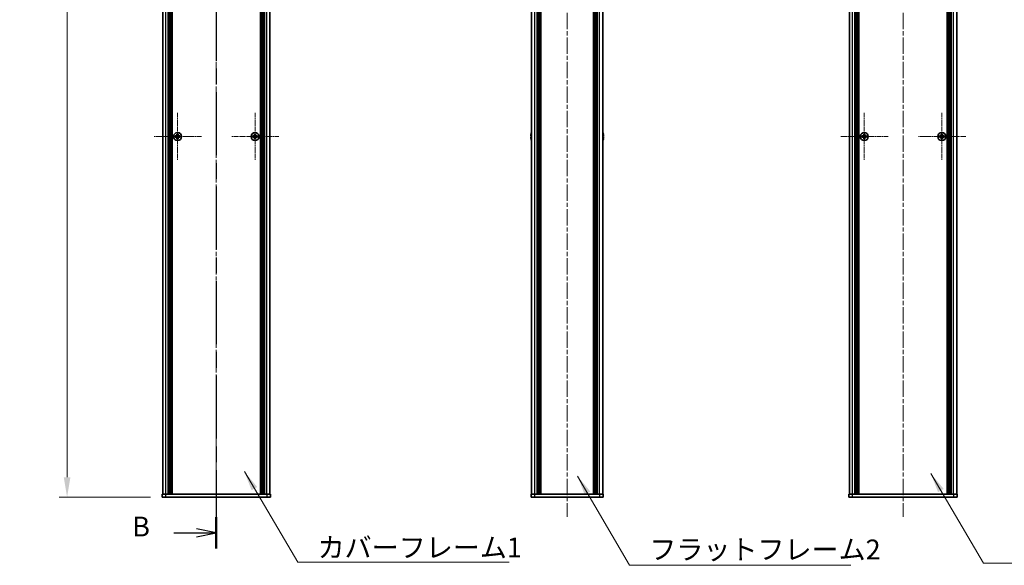
# Model space of a CAD drawing. Units: millimetres. Extents: x -50 to 7364, y -50 to 4717.
# Drawn here: x 1684 to 2367, y 394 to 773 of the extents above; entities that cross this region are included whole.
import ezdxf

# ---------------------------------------------------------------- set-up
doc = ezdxf.new("R2010")
doc.units = ezdxf.units.MM
doc.header["$LTSCALE"] = 2
doc.linetypes.add('CHAIN', pattern=[0.3543, 0.2362, -0.0295, 0.0591, -0.0295])
doc.layers.get('Defpoints').update_dxf_attribs({"lineweight": 25})
for name, color, linetype, lineweight in [('Center Mark (ISO)', 131, 'Continuous', 18), ('Centerline (ISO)', 131, 'Continuous', 18), ('Dimension (ISO)', 7, 'Continuous', 18), ('Section Line (ISO)', 7, 'CHAIN', 25), ('Symbol (ISO)', 7, 'Continuous', 18), ('Visible (ISO)', 7, 'Continuous', 35), ('Visible Narrow (ISO)', 7, 'Continuous', 25)]:
    doc.layers.add(name, color=color, linetype=linetype, lineweight=lineweight)
doc.styles.add('Note Text (TK)', font='txt')
doc.dimstyles.new('Default - Method 1b (TK)', dxfattribs={"dimscale": 2, "dimtxt": 2.5, "dimasz": 2.5, "dimexe": 1, "dimexo": 1.5, "dimgap": 1, "dimtad": 1, "dimtoh": 1, "dimrnd": 1e-08, "dimdsep": 46, "dimtxsty": 'Note Text (TK)', "dimcen": 0.09, "dimdle": 5, "dimclrd": 100, "dimclre": 100, "dimclrt": 7, "dimadec": 1, "dimazin": 1, "dimtfac": 1, "dimtmove": 0, "dimatfit": 3, "dimfxl": 1, "dimtolj": 1, "dimlwd": -1, "dimlwe": -1, "dimarcsym": 0})
doc.dimstyles.new('Default - Method 1b (TK)$7', dxfattribs={"dimscale": 2, "dimtxt": 2.5, "dimasz": 2.5, "dimexe": 1, "dimexo": 1.5, "dimgap": 1, "dimtad": 1, "dimtoh": 1, "dimrnd": 1e-08, "dimdsep": 46, "dimtxsty": 'Note Text (TK)', "dimcen": 0.09, "dimdle": 5, "dimclrd": 100, "dimclre": 100, "dimclrt": 7, "dimadec": 1, "dimazin": 1, "dimtfac": 1, "dimtmove": 0, "dimatfit": 3, "dimfxl": 1, "dimtolj": 1, "dimlwd": -1, "dimlwe": -1, "dimarcsym": 0})

# ---------------------------------------------------------------- blocks, each defined once
blk = doc.blocks.new('2dTransSection1')
at = {"layer": 'Section Line (ISO)', "linetype": 'CHAIN', "ltscale": 16.806108}
blk.add_line((199.73, 258.45), (199.73, 81.82), dxfattribs=at)
at = {"layer": 'Section Line (ISO)', "linetype": 'Continuous', "lineweight": 50}
blk.add_line((199.73, 85.77), (199.73, 81.82), dxfattribs=at)
at = {"layer": 'Section Line (ISO)', "linetype": 'Continuous'}
for p, q in [((194.36, 83.8), (197.23, 83.8)), ((199.73, 83.8), (197.23, 84.3)), ((197.23, 83.8), (199.73, 83.8)), ((197.23, 83.3), (199.73, 83.8))]:
    blk.add_line(p, q, dxfattribs=at)
at = {"layer": 'Section Line (ISO)', "insert": (189.12, 82.57), "char_height": 2.5, "attachment_point": 7, "style": 'Note Text (TK)'}
blk.add_mtext('B', dxfattribs=at)
blk = doc.blocks.new('*D44')
at = {"layer": 'Defpoints', "color": 0}
for p in [(1783.29, 1341.74), (1717.29, 441.74), (1783.29, 441.74)]:
    blk.add_point(p, dxfattribs=at)
at = {"layer": 'Dimension (ISO)', "color": 100}
for p, q in [((1775.04, 1341.74), (1711.79, 1341.74)), ((1717.29, 1327.99), (1717.29, 455.49)), ((1775.04, 441.74), (1711.79, 441.74))]:
    blk.add_line(p, q, dxfattribs=at)
for points in [[(1714.99, 1327.99), (1719.58, 1327.99), (1717.29, 1341.74)], [(1714.99, 455.49), (1719.58, 455.49), (1717.29, 441.74)]]:
    blk.add_solid(points, dxfattribs=at)
at = {"layer": 'Dimension (ISO)', "color": 7, "insert": (1704.91, 882.83), "char_height": 13.75, "attachment_point": 4, "rotation": 90, "style": 'Note Text (TK)'}
blk.add_mtext('\\A1; \\fＭＳ Ｐゴシック|b0|i0;\\H13.7500;D', dxfattribs=at)

msp = doc.modelspace()

# ---------------------------------------------------------------- linework, layer by layer
at = {"layer": 'Center Mark (ISO)', "linetype": 'CHAIN', "ltscale": 6.687348}
for p, q in [((1793.8866, 708.2881), (1793.8866, 675.1881)), ((1847.6866, 708.2881), (1847.6866, 675.1881)), ((2270.2408, 708.2881), (2270.2408, 675.1881)), ((2324.0408, 708.2881), (2324.0408, 675.1881)), ((1810.4366, 691.7381), (1777.3366, 691.7381)), ((1864.2366, 691.7381), (1831.1366, 691.7381)), ((2286.7908, 691.7381), (2253.6908, 691.7381)), ((2340.5908, 691.7381), (2307.4908, 691.7381))]:
    msp.add_line(p, q, dxfattribs=at)
at = {"layer": 'Centerline (ISO)', "linetype": 'CHAIN', "ltscale": 23.990969}
for p, q in [((1820.7866, 1355.4881), (1820.7866, 427.9881)), ((2064.1784, 1355.4881), (2064.1784, 427.9881)), ((2297.1408, 1355.4881), (2297.1408, 427.9881))]:
    msp.add_line(p, q, dxfattribs=at)
at = {"layer": 'Visible (ISO)'}
for p, q in [((1783.5866, 443.7381), (1783.5866, 1339.7381)), ((1787.4366, 443.7381), (1787.4366, 1339.7381)), ((1787.6866, 443.7381), (1787.6866, 1339.7381)), ((1787.9366, 443.7381), (1787.9366, 1339.7381)), ((1788.1866, 443.7381), (1788.1866, 1339.7381)), ((1788.4366, 443.7381), (1788.4366, 1339.7381)), ((1788.6866, 443.7381), (1788.6866, 1339.7381)), ((1788.9366, 443.7381), (1788.9366, 1339.7381)), ((1789.1866, 443.7381), (1789.1866, 1339.7381)), ((1789.4366, 443.7381), (1789.4366, 1339.7381)), ((1789.6866, 443.7381), (1789.6866, 1339.7381)), ((1789.9366, 443.7381), (1789.9366, 1339.7381)), ((1790.1866, 443.7381), (1790.1866, 1339.7381)), ((1851.3866, 443.7381), (1851.3866, 1339.7381)), ((1851.6366, 443.7381), (1851.6366, 1339.7381)), ((1851.8866, 443.7381), (1851.8866, 1339.7381)), ((1852.1366, 443.7381), (1852.1366, 1339.7381)), ((1852.3866, 443.7381), (1852.3866, 1339.7381)), ((1852.6366, 443.7381), (1852.6366, 1339.7381)), ((1852.8866, 443.7381), (1852.8866, 1339.7381)), ((1853.1366, 443.7381), (1853.1366, 1339.7381)), ((1853.3866, 443.7381), (1853.3866, 1339.7381)), ((1853.6366, 443.7381), (1853.6366, 1339.7381)), ((1853.8866, 443.7381), (1853.8866, 1339.7381)), ((1854.1366, 443.7381), (1854.1366, 1339.7381)), ((1857.9866, 443.7381), (1857.9866, 1339.7381)), ((2039.4784, 443.7381), (2039.4784, 1339.7381)), ((2043.3284, 443.7381), (2043.3284, 1339.7381)), ((2043.5784, 443.7381), (2043.5784, 1339.7381)), ((2043.8284, 443.7381), (2043.8284, 1339.7381)), ((2044.0784, 443.7381), (2044.0784, 1339.7381)), ((2044.3284, 443.7381), (2044.3284, 1339.7381)), ((2044.5784, 443.7381), (2044.5784, 1339.7381)), ((2044.8284, 443.7381), (2044.8284, 1339.7381)), ((2045.0784, 443.7381), (2045.0784, 1339.7381)), ((2045.3284, 443.7381), (2045.3284, 1339.7381)), ((2045.8284, 443.7381), (2045.8284, 1339.7381)), ((2045.8784, 1339.7381), (2045.8784, 443.7381)), ((2082.4784, 443.7381), (2082.4784, 1339.7381)), ((2082.5284, 443.7381), (2082.5284, 1339.7381)), ((2083.0284, 443.7381), (2083.0284, 1339.7381)), ((2083.2784, 443.7381), (2083.2784, 1339.7381)), ((2083.5284, 443.7381), (2083.5284, 1339.7381)), ((2083.7784, 443.7381), (2083.7784, 1339.7381)), ((2084.0284, 443.7381), (2084.0284, 1339.7381)), ((2084.2784, 443.7381), (2084.2784, 1339.7381)), ((2084.5284, 443.7381), (2084.5284, 1339.7381)), ((2084.7784, 443.7381), (2084.7784, 1339.7381)), ((2085.0284, 443.7381), (2085.0284, 1339.7381)), ((2088.8784, 443.7381), (2088.8784, 1339.7381)), ((2259.9408, 443.7381), (2259.9408, 1339.7381)), ((2263.7908, 443.7381), (2263.7908, 1339.7381)), ((2264.0408, 443.7381), (2264.0408, 1339.7381)), ((2264.2908, 443.7381), (2264.2908, 1339.7381)), ((2264.5408, 443.7381), (2264.5408, 1339.7381)), ((2264.7908, 443.7381), (2264.7908, 1339.7381)), ((2265.0408, 443.7381), (2265.0408, 1339.7381)), ((2265.2908, 443.7381), (2265.2908, 1339.7381)), ((2265.5408, 443.7381), (2265.5408, 1339.7381)), ((2265.7908, 443.7381), (2265.7908, 1339.7381)), ((2266.0408, 443.7381), (2266.0408, 1339.7381)), ((2266.2908, 443.7381), (2266.2908, 1339.7381)), ((2266.5408, 443.7381), (2266.5408, 1339.7381)), ((2327.7408, 443.7381), (2327.7408, 1339.7381)), ((2327.9908, 443.7381), (2327.9908, 1339.7381)), ((2328.2408, 443.7381), (2328.2408, 1339.7381)), ((2328.4908, 443.7381), (2328.4908, 1339.7381)), ((2328.7408, 443.7381), (2328.7408, 1339.7381)), ((2328.9908, 443.7381), (2328.9908, 1339.7381)), ((2329.2408, 443.7381), (2329.2408, 1339.7381)), ((2329.4908, 443.7381), (2329.4908, 1339.7381)), ((2329.7408, 443.7381), (2329.7408, 1339.7381)), ((2329.9908, 443.7381), (2329.9908, 1339.7381)), ((2330.2408, 443.7381), (2330.2408, 1339.7381)), ((2330.4908, 443.7381), (2330.4908, 1339.7381)), ((2334.3408, 443.7381), (2334.3408, 1339.7381)), ((1793.0116, 692.1131), (1792.2866, 692.1131)), ((1792.2866, 692.1131), (1792.2866, 691.3631)), ((1792.2866, 691.3631), (1793.0116, 691.3631)), ((1793.5116, 693.3381), (1793.5116, 692.6131)), ((1794.2616, 693.3381), (1793.5116, 693.3381)), ((1793.5116, 690.8631), (1793.5116, 690.1381)), ((1793.5116, 690.1381), (1794.2616, 690.1381)), ((1794.2616, 692.6131), (1794.2616, 693.3381)), ((1794.2616, 690.1381), (1794.2616, 690.8631)), ((1795.4866, 692.1131), (1794.7616, 692.1131)), ((1794.7616, 691.3631), (1795.4866, 691.3631)), ((1795.4866, 691.3631), (1795.4866, 692.1131)), ((1846.8116, 692.1131), (1846.0866, 692.1131)), ((1846.0866, 692.1131), (1846.0866, 691.3631)), ((1846.0866, 691.3631), (1846.8116, 691.3631)), ((1847.3116, 693.3381), (1847.3116, 692.6131)), ((1848.0616, 693.3381), (1847.3116, 693.3381)), ((1847.3116, 690.8631), (1847.3116, 690.1381)), ((1847.3116, 690.1381), (1848.0616, 690.1381)), ((1848.0616, 692.6131), (1848.0616, 693.3381)), ((1848.0616, 690.1381), (1848.0616, 690.8631)), ((1849.2866, 692.1131), (1848.5616, 692.1131)), ((1848.5616, 691.3631), (1849.2866, 691.3631)), ((1849.2866, 691.3631), (1849.2866, 692.1131)), ((2039.1131, 692.1131), (2038.9899, 692.1131)), ((2038.9899, 691.3631), (2039.1131, 691.3631)), ((2039.1131, 693.3381), (2039.1034, 693.3381)), ((2039.1034, 690.1381), (2039.1131, 690.1381)), ((2089.2534, 693.3381), (2089.2437, 693.3381)), ((2089.3669, 692.1131), (2089.2437, 692.1131)), ((2089.2437, 691.3631), (2089.3669, 691.3631)), ((2089.2437, 690.1381), (2089.2534, 690.1381)), ((2269.3658, 692.1131), (2268.6408, 692.1131)), ((2268.6408, 692.1131), (2268.6408, 691.3631)), ((2268.6408, 691.3631), (2269.3658, 691.3631)), ((2270.6158, 693.3381), (2269.8658, 693.3381)), ((2269.8658, 693.3381), (2269.8658, 692.6131)), ((2269.8658, 690.8631), (2269.8658, 690.1381)), ((2269.8658, 690.1381), (2270.6158, 690.1381)), ((2270.6158, 692.6131), (2270.6158, 693.3381)), ((2270.6158, 690.1381), (2270.6158, 690.8631)), ((2271.8408, 692.1131), (2271.1158, 692.1131)), ((2271.1158, 691.3631), (2271.8408, 691.3631)), ((2271.8408, 691.3631), (2271.8408, 692.1131)), ((2323.1658, 692.1131), (2322.4408, 692.1131)), ((2322.4408, 692.1131), (2322.4408, 691.3631)), ((2322.4408, 691.3631), (2323.1658, 691.3631)), ((2324.4158, 693.3381), (2323.6658, 693.3381)), ((2323.6658, 693.3381), (2323.6658, 692.6131)), ((2323.6658, 690.8631), (2323.6658, 690.1381)), ((2323.6658, 690.1381), (2324.4158, 690.1381)), ((2324.4158, 692.6131), (2324.4158, 693.3381)), ((2324.4158, 690.1381), (2324.4158, 690.8631)), ((2325.6408, 692.1131), (2324.9158, 692.1131)), ((2324.9158, 691.3631), (2325.6408, 691.3631)), ((2325.6408, 691.3631), (2325.6408, 692.1131)), ((1783.2866, 443.7381), (1785.7866, 443.7381)), ((1783.2866, 443.7381), (1783.2866, 441.7381)), ((1785.7866, 441.7381), (1783.2866, 441.7381)), ((1785.7866, 443.7381), (1855.7866, 443.7381)), ((1785.7866, 441.7381), (1855.7866, 441.7381)), ((1855.7866, 443.7381), (1858.2866, 443.7381)), ((1858.2866, 441.7381), (1855.7866, 441.7381)), ((1858.2866, 441.7381), (1858.2866, 443.7381)), ((2039.1784, 443.7381), (2041.6784, 443.7381)), ((2039.1784, 443.7381), (2039.1784, 441.7381)), ((2041.6784, 441.7381), (2039.1784, 441.7381)), ((2041.6784, 443.7381), (2086.6784, 443.7381)), ((2041.6784, 441.7381), (2086.6784, 441.7381)), ((2086.6784, 443.7381), (2089.1784, 443.7381)), ((2089.1784, 441.7381), (2086.6784, 441.7381)), ((2089.1784, 441.7381), (2089.1784, 443.7381)), ((2259.6408, 443.7381), (2262.1408, 443.7381)), ((2259.6408, 443.7381), (2259.6408, 441.7381)), ((2262.1408, 441.7381), (2259.6408, 441.7381)), ((2262.1408, 443.7381), (2332.1408, 443.7381)), ((2262.1408, 441.7381), (2332.1408, 441.7381)), ((2332.1408, 443.7381), (2334.6408, 443.7381)), ((2334.6408, 441.7381), (2332.1408, 441.7381)), ((2334.6408, 441.7381), (2334.6408, 443.7381))]:
    msp.add_line(p, q, dxfattribs=at)
for centre in [(1793.8866, 691.7381), (1847.6866, 691.7381), (2270.2408, 691.7381), (2324.0408, 691.7381)]:
    msp.add_circle(centre, 2.8, dxfattribs=at)
for centre, radius, start, end in [((2046.3307, 691.7381), 7.3928, 167.5006972, 173.2025995), ((2046.3307, 691.7381), 7.3928, 186.7974005, 192.4993028), ((2046.3307, 691.7381), 7.4023, 157.7739189, 167.5170059), ((2046.3307, 691.7381), 7.2273, 177.0257751, 182.9742249), ((2046.3307, 691.7381), 7.4023, 192.4829941, 202.2260811), ((2082.0261, 691.7381), 7.4023, 12.4829941, 22.2260811), ((2082.0261, 691.7381), 7.4023, 337.7739189, 347.5170059), ((2082.0261, 691.7381), 7.3928, 6.7974005, 12.4993028), ((2082.0261, 691.7381), 7.2273, 357.0257751, 2.9742249), ((2082.0261, 691.7381), 7.3928, 347.5006972, 353.2025995)]:
    msp.add_arc(centre, radius, start, end, dxfattribs=at)
for points in [[(1793.0116, 692.1131), (1793.0742, 692.1131), (1793.141, 692.1255), (1793.2643, 692.1765), (1793.3207, 692.215), (1793.4097, 692.3041), (1793.4482, 692.3604), (1793.4992, 692.4837), (1793.5116, 692.5506), (1793.5116, 692.6131)], [(1793.5116, 690.8631), (1793.5116, 690.9256), (1793.4992, 690.9925), (1793.4482, 691.1158), (1793.4097, 691.1721), (1793.3207, 691.2612), (1793.2643, 691.2997), (1793.141, 691.3506), (1793.0742, 691.3631), (1793.0116, 691.3631)], [(1794.2616, 692.6131), (1794.2616, 692.5506), (1794.2741, 692.4837), (1794.325, 692.3604), (1794.3636, 692.3041), (1794.4526, 692.215), (1794.509, 692.1765), (1794.6322, 692.1255), (1794.6991, 692.1131), (1794.7616, 692.1131)], [(1794.7616, 691.3631), (1794.6991, 691.3631), (1794.6322, 691.3506), (1794.509, 691.2997), (1794.4526, 691.2612), (1794.3636, 691.1721), (1794.325, 691.1158), (1794.2741, 690.9925), (1794.2616, 690.9256), (1794.2616, 690.8631)], [(1846.8116, 692.1131), (1846.8742, 692.1131), (1846.941, 692.1255), (1847.0643, 692.1765), (1847.1207, 692.215), (1847.2097, 692.3041), (1847.2482, 692.3604), (1847.2992, 692.4837), (1847.3116, 692.5506), (1847.3116, 692.6131)], [(1847.3116, 690.8631), (1847.3116, 690.9256), (1847.2992, 690.9925), (1847.2482, 691.1158), (1847.2097, 691.1721), (1847.1207, 691.2612), (1847.0643, 691.2997), (1846.941, 691.3506), (1846.8742, 691.3631), (1846.8116, 691.3631)], [(1848.0616, 692.6131), (1848.0616, 692.5506), (1848.0741, 692.4837), (1848.125, 692.3604), (1848.1636, 692.3041), (1848.2526, 692.215), (1848.309, 692.1765), (1848.4322, 692.1255), (1848.4991, 692.1131), (1848.5616, 692.1131)], [(1848.5616, 691.3631), (1848.4991, 691.3631), (1848.4322, 691.3506), (1848.309, 691.2997), (1848.2526, 691.2612), (1848.1636, 691.1721), (1848.125, 691.1158), (1848.0741, 690.9925), (1848.0616, 690.9256), (1848.0616, 690.8631)], [(2038.9899, 692.6131), (2038.9824, 692.5506), (2038.9759, 692.4837), (2038.9673, 692.3604), (2038.9652, 692.3041), (2038.9652, 692.215), (2038.9673, 692.1765), (2038.9759, 692.1255), (2038.9824, 692.1131), (2038.9899, 692.1131)], [(2038.9899, 691.3631), (2038.9824, 691.3631), (2038.9759, 691.3506), (2038.9673, 691.2997), (2038.9652, 691.2612), (2038.9652, 691.1721), (2038.9673, 691.1158), (2038.9759, 690.9925), (2038.9824, 690.9256), (2038.9899, 690.8631)], [(2089.3669, 692.1131), (2089.3744, 692.1131), (2089.3809, 692.1255), (2089.3894, 692.1765), (2089.3916, 692.215), (2089.3916, 692.3041), (2089.3894, 692.3604), (2089.3809, 692.4837), (2089.3744, 692.5506), (2089.3669, 692.6131)], [(2089.3669, 690.8631), (2089.3744, 690.9256), (2089.3809, 690.9925), (2089.3894, 691.1158), (2089.3916, 691.1721), (2089.3916, 691.2612), (2089.3894, 691.2997), (2089.3809, 691.3506), (2089.3744, 691.3631), (2089.3669, 691.3631)], [(2269.3658, 692.1131), (2269.4283, 692.1131), (2269.4952, 692.1255), (2269.6184, 692.1765), (2269.6748, 692.215), (2269.7638, 692.3041), (2269.8024, 692.3604), (2269.8533, 692.4837), (2269.8658, 692.5506), (2269.8658, 692.6131)], [(2269.8658, 690.8631), (2269.8658, 690.9256), (2269.8533, 690.9925), (2269.8024, 691.1158), (2269.7638, 691.1721), (2269.6748, 691.2612), (2269.6184, 691.2997), (2269.4952, 691.3506), (2269.4283, 691.3631), (2269.3658, 691.3631)], [(2270.6158, 692.6131), (2270.6158, 692.5506), (2270.6282, 692.4837), (2270.6792, 692.3604), (2270.7177, 692.3041), (2270.8067, 692.215), (2270.8631, 692.1765), (2270.9864, 692.1255), (2271.0532, 692.1131), (2271.1158, 692.1131)], [(2271.1158, 691.3631), (2271.0532, 691.3631), (2270.9864, 691.3506), (2270.8631, 691.2997), (2270.8067, 691.2612), (2270.7177, 691.1721), (2270.6792, 691.1158), (2270.6282, 690.9925), (2270.6158, 690.9256), (2270.6158, 690.8631)], [(2323.1658, 692.1131), (2323.2283, 692.1131), (2323.2952, 692.1255), (2323.4184, 692.1765), (2323.4748, 692.215), (2323.5638, 692.3041), (2323.6024, 692.3604), (2323.6533, 692.4837), (2323.6658, 692.5506), (2323.6658, 692.6131)], [(2323.6658, 690.8631), (2323.6658, 690.9256), (2323.6533, 690.9925), (2323.6024, 691.1158), (2323.5638, 691.1721), (2323.4748, 691.2612), (2323.4184, 691.2997), (2323.2952, 691.3506), (2323.2283, 691.3631), (2323.1658, 691.3631)], [(2324.4158, 692.6131), (2324.4158, 692.5506), (2324.4282, 692.4837), (2324.4792, 692.3604), (2324.5177, 692.3041), (2324.6067, 692.215), (2324.6631, 692.1765), (2324.7864, 692.1255), (2324.8532, 692.1131), (2324.9158, 692.1131)], [(2324.9158, 691.3631), (2324.8532, 691.3631), (2324.7864, 691.3506), (2324.6631, 691.2997), (2324.6067, 691.2612), (2324.5177, 691.1721), (2324.4792, 691.1158), (2324.4282, 690.9925), (2324.4158, 690.9256), (2324.4158, 690.8631)]]:
    msp.add_open_spline(points, degree=3, knots=[0.076192776, 0.076192776, 0.076192776, 0.076192776, 0.0950828432, 0.0950828432, 0.1139729103, 0.1139729103, 0.1328629774, 0.1328629774, 0.1517530446, 0.1517530446, 0.1517530446, 0.1517530446], dxfattribs=at)
at = {"layer": 'Visible Narrow (ISO)'}
for p, q in [((1785.7866, 443.7381), (1785.7866, 1339.7381)), ((1855.7866, 443.7381), (1855.7866, 1339.7381)), ((2041.6784, 443.7381), (2041.6784, 1339.7381)), ((2045.5784, 443.7381), (2045.5784, 1339.7381)), ((2046.1284, 443.7381), (2046.1284, 1339.7381)), ((2082.2284, 1339.7381), (2082.2284, 443.7381)), ((2082.7784, 443.7381), (2082.7784, 1339.7381)), ((2086.6784, 443.7381), (2086.6784, 1339.7381)), ((2262.1408, 443.7381), (2262.1408, 1339.7381)), ((2332.1408, 443.7381), (2332.1408, 1339.7381)), ((1793.2866, 691.2807), (1793.2866, 692.1955)), ((1793.4292, 692.3381), (1794.3441, 692.3381)), ((1794.3441, 691.1381), (1793.4292, 691.1381)), ((1794.4866, 692.1955), (1794.4866, 691.2807)), ((1847.0866, 691.2807), (1847.0866, 692.1955)), ((1847.2292, 692.3381), (1848.1441, 692.3381)), ((1848.1441, 691.1381), (1847.2292, 691.1381)), ((1848.2866, 692.1955), (1848.2866, 691.2807)), ((2269.6408, 691.2807), (2269.6408, 692.1955)), ((2269.7834, 692.3381), (2270.6982, 692.3381)), ((2270.6982, 691.1381), (2269.7834, 691.1381)), ((2270.8408, 692.1955), (2270.8408, 691.2807)), ((2323.4408, 691.2807), (2323.4408, 692.1955)), ((2323.5834, 692.3381), (2324.4982, 692.3381)), ((2324.4982, 691.1381), (2323.5834, 691.1381)), ((2324.6408, 692.1955), (2324.6408, 691.2807)), ((1785.7866, 441.7381), (1785.7866, 443.7381)), ((1855.7866, 443.7381), (1855.7866, 441.7381)), ((2041.6784, 441.7381), (2041.6784, 443.7381)), ((2086.6784, 443.7381), (2086.6784, 441.7381)), ((2262.1408, 441.7381), (2262.1408, 443.7381)), ((2332.1408, 443.7381), (2332.1408, 441.7381))]:
    msp.add_line(p, q, dxfattribs=at)

# ---------------------------------------------------------------- block references
at = {"layer": 'Section Line (ISO)', "xscale": 5.5, "yscale": 5.5, "zscale": 5.5}
msp.add_blockref('2dTransSection1', (722.25, -44), dxfattribs=at)

# ---------------------------------------------------------------- texts
at = {"layer": 'Symbol (ISO)', "color": 7, "char_height": 13.75, "attachment_point": 1, "line_spacing_factor": 1.5, "style": 'Note Text (TK)'}
for s, insert, width in [('{\\fＭＳ Ｐゴシック|b0|i0;カバーフレーム1}', (1891.0275, 413.6561), 141.600875), ('{\\fＭＳ Ｐゴシック|b0|i0;フラットフレーム2}', (2121.1342, 412.2855), 145.94299)]:
    msp.add_mtext(s, dxfattribs=dict(at, insert=insert, width=width))

# ---------------------------------------------------------------- dimensions: what is measured, and where the dimension line sits
at = {"layer": 'Dimension (ISO)', "color": 100}
dim = msp.add_linear_dim(base=(1717.2866, 441.7381), p1=(1783.2866, 1341.7381), p2=(1783.2866, 441.7381), angle=90, text=' \\fＭＳ Ｐゴシック|b0|i0;\\H13.7500;D', dimstyle='Default - Method 1b (TK)', override={"dimscale": 0, "dimtxt": 13.75, "dimasz": 13.75, "dimexe": 5.5, "dimexo": 8.25, "dimgap": 5.5, "dimtoh": 0, "dimdec": 2, "dimcen": 0.495, "dimtol": 0, "dimlim": 0, "dimtp": 0, "dimtm": 0, "dimtdec": 2, "dimtofl": 0, "dimatfit": 1}, dxfattribs=at)
dim.commit()
dim.dimension.update_dxf_attribs({"geometry": '*D44', "text_midpoint": (1717.2866, 891.7381), "dimtype": 160})

# ---------------------------------------------------------------- leaders
at = {"layer": 'Symbol (ISO)', "color": 100, "annotation_type": 0, "has_hookline": 1, "hookline_direction": 0}
for points, text_width in [([(1840.2406, 459.4726), (1877.2775, 396.5307), (1891.0275, 396.5307)], 132.8906), ([(2316.4151, 458.1467), (2352.9701, 396.0395), (2366.7201, 396.0395)], 135.625), ([(2071.3572, 456.3527), (2107.3842, 394.4478), (2121.1342, 394.4478)], 139.7656)]:
    msp.add_leader(points, dimstyle='Default - Method 1b (TK)$7', override={"dimscale": 0, "dimtxt": 13.75, "dimasz": 13.75, "dimgap": 0, "dimtad": 1}, dxfattribs=dict(at, text_width=text_width))

doc.saveas('drawing.dxf')
